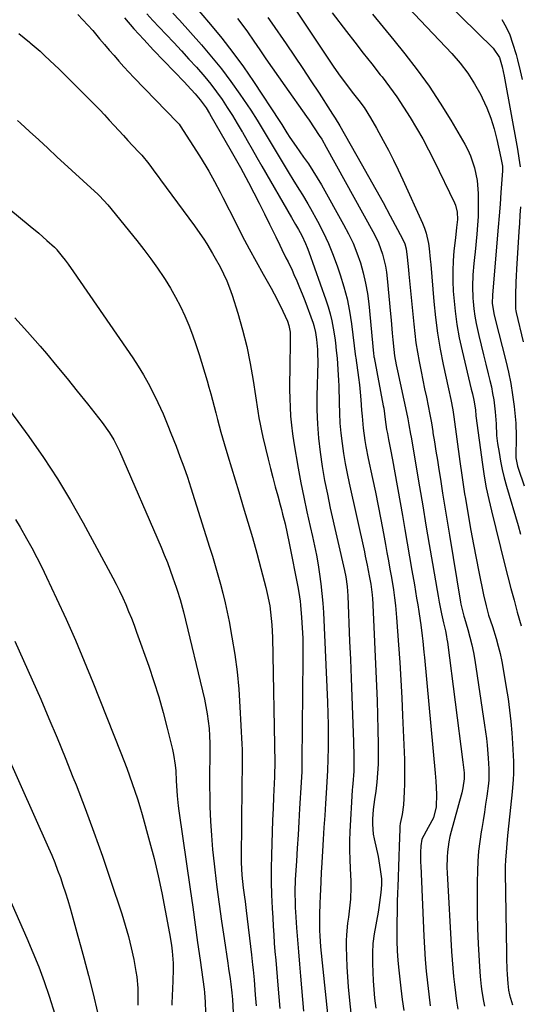
# Model space of a CAD drawing. Units: inches. Extents: x 1867910 to 1873295, y 405528 to 410845.
# Drawn here: x 1870290 to 1870480, y 408751 to 409125 of the extents above; entities that cross this region are included whole.
import ezdxf

# ---------------------------------------------------------------- set-up
doc = ezdxf.new("R2010")
doc.units = ezdxf.units.IN
doc.header["$MEASUREMENT"] = 0
doc.layers.add('7', color=7, linetype='Continuous')
doc.layers.add('8', color=7, linetype='Continuous')

msp = doc.modelspace()

# ---------------------------------------------------------------- linework, layer by layer
at = {"layer": '7', "color": 18}
for points in [[(1870430.25, 409137.28, 1806), (1870454.13, 409111.99, 1806), (1870457.28, 409108.35, 1806), (1870460.2, 409104.55, 1806), (1870462.77, 409100.51, 1806), (1870465.11, 409096.31, 1806), (1870465.68, 409095.17, 1806), (1870467.41, 409091.36, 1806), (1870468.95, 409087.48, 1806), (1870470.19, 409083.49, 1806), (1870471.22, 409079.43, 1806), (1870472.74, 409072.39, 1806), (1870472.87, 409071.8, 1806), (1870473.3, 409069.24, 1806), (1870473.38, 409067.75, 1806), (1870473.37, 409067.54, 1806), (1870472.75, 409059.19, 1806), (1870472.41, 409054.8, 1806), (1870472.07, 409050.41, 1806), (1870471.72, 409046.03, 1806), (1870471.36, 409041.64, 1806), (1870469.58, 409020.27, 1806), (1870469.43, 409017.16, 1806), (1870470.07, 409013.23, 1806), (1870470.6, 409011.09, 1806), (1870474.59, 408995.33, 1806), (1870475.59, 408991.02, 1806), (1870476.47, 408986.7, 1806), (1870477.18, 408982.35, 1806), (1870477.76, 408977.97, 1806), (1870478.2, 408974.11, 1806), (1870478.43, 408971.64, 1806), (1870478.6, 408966.71, 1806), (1870478.55, 408964.23, 1806), (1870478.41, 408960.92, 1806), (1870478.45, 408958.47, 1806), (1870479.02, 408955.28, 1806), (1870479.27, 408954.5, 1806), (1870481.58, 408947.82, 1806)], [(1870445.39, 409138.2, 1804), (1870469.84, 409114.08, 1804), (1870472.17, 409110.54, 1804), (1870473.28, 409107.03, 1804), (1870474.05, 409103.41, 1804), (1870479.01, 409075.7, 1804), (1870479.59, 409072.33, 1804), (1870480.13, 409068.94, 1804)], [(1870355.12, 409131.68, 1818), (1870362.44, 409123.09, 1818), (1870366.74, 409117.83, 1818), (1870370.92, 409112.49, 1818), (1870374.9, 409106.99, 1818), (1870378.75, 409101.4, 1818), (1870388.77, 409086.27, 1818), (1870389.56, 409085.03, 1818), (1870391.46, 409081.88, 1818), (1870392.61, 409080.15, 1818), (1870394.99, 409076.66, 1818), (1870397.81, 409072.7, 1818), (1870399.6, 409070.12, 1818), (1870401.32, 409067.5, 1818), (1870402.96, 409064.83, 1818), (1870404.54, 409062.13, 1818), (1870413.01, 409047.11, 1818), (1870414.86, 409043.58, 1818), (1870416.56, 409039.98, 1818), (1870418.03, 409036.28, 1818), (1870419.35, 409032.52, 1818), (1870420.42, 409028.68, 1818), (1870421.34, 409024.81, 1818), (1870422.01, 409020.89, 1818), (1870422.52, 409016.93, 1818), (1870424.36, 408998.06, 1818), (1870424.47, 408997.08, 1818), (1870424.53, 408996.69, 1818), (1870424.57, 408996.5, 1818), (1870428.06, 408978.24, 1818), (1870428.24, 408977.26, 1818), (1870428.8, 408973.07, 1818), (1870429.33, 408969.25, 1818), (1870429.62, 408967.73, 1818), (1870430.09, 408965.41, 1818), (1870430.85, 408961.57, 1818), (1870431.56, 408957.72, 1818), (1870435.31, 408936.5, 1818), (1870436.23, 408931.28, 1818), (1870437.15, 408926.06, 1818), (1870438.05, 408920.85, 1818), (1870438.96, 408915.63, 1818), (1870439.89, 408910.25, 1818), (1870440.32, 408907.72, 1818), (1870440.74, 408905.19, 1818), (1870441.14, 408902.65, 1818), (1870441.53, 408900.12, 1818), (1870441.67, 408899.18, 1818), (1870442.27, 408895.04, 1818), (1870442.79, 408890.88, 1818), (1870443.03, 408888.81, 1818), (1870443.47, 408884.64, 1818), (1870443.67, 408882.56, 1818), (1870447.8, 408838.59, 1818), (1870448.09, 408835.63, 1818), (1870448.34, 408830.68, 1818), (1870448.15, 408825.92, 1818), (1870447.13, 408821.71, 1818), (1870445.16, 408817.96, 1818), (1870442.72, 408813.62, 1818), (1870442.28, 408810.99, 1818), (1870442.16, 408808.49, 1818), (1870442.21, 408805.98, 1818), (1870442.24, 408804.73, 1818), (1870442.29, 408803.47, 1818), (1870443.47, 408776.68, 1818), (1870443.71, 408772.26, 1818), (1870444.01, 408767.85, 1818), (1870444.4, 408763.45, 1818), (1870444.85, 408759.05, 1818), (1870445.37, 408754.66, 1818), (1870445.92, 408750.27, 1818)], [(1870393.01, 409131.16, 1812), (1870409.33, 409106.91, 1812), (1870411.71, 409103.48, 1812), (1870412.93, 409101.79, 1812), (1870414.67, 409099.45, 1812), (1870416.7, 409096.79, 1812), (1870418.76, 409094.16, 1812), (1870420.76, 409091.49, 1812), (1870423.23, 409087.66, 1812), (1870425.49, 409083.71, 1812), (1870428.05, 409079.01, 1812), (1870430.01, 409075.31, 1812), (1870431.92, 409071.58, 1812), (1870433.75, 409067.81, 1812), (1870435.53, 409064.01, 1812), (1870443, 409047.58, 1812), (1870443.75, 409045.72, 1812), (1870444.39, 409043.82, 1812), (1870445.21, 409039.91, 1812), (1870445.46, 409037.91, 1812), (1870445.9, 409033.9, 1812), (1870446.08, 409031.89, 1812), (1870447.25, 409017.81, 1812), (1870447.87, 409011.77, 1812), (1870448.65, 409005.76, 1812), (1870449.67, 408999.79, 1812), (1870450.84, 408993.84, 1812), (1870452.86, 408984.61, 1812), (1870453.71, 408980.65, 1812), (1870454.48, 408976.69, 1812), (1870454.89, 408974.03, 1812), (1870457.13, 408957.1, 1812), (1870457.37, 408955.34, 1812), (1870457.61, 408953.57, 1812), (1870458.12, 408950.05, 1812), (1870458.39, 408948.29, 1812), (1870458.95, 408944.77, 1812), (1870459.24, 408943.01, 1812), (1870460.43, 408936.03, 1812), (1870461.36, 408930.78, 1812), (1870462.31, 408925.55, 1812), (1870463.32, 408920.32, 1812), (1870464.37, 408915.1, 1812), (1870466.14, 408906.45, 1812), (1870467.12, 408902.22, 1812), (1870468.08, 408898.66, 1812), (1870469.5, 408894.33, 1812), (1870470.91, 408889.84, 1812), (1870471.74, 408886.96, 1812), (1870472.49, 408884.06, 1812), (1870473.12, 408881.13, 1812), (1870473.67, 408878.18, 1812), (1870474.81, 408871.14, 1812), (1870475.45, 408866.87, 1812), (1870476.02, 408862.58, 1812), (1870476.47, 408858.29, 1812), (1870476.85, 408853.98, 1812), (1870477.16, 408849.93, 1812), (1870477.43, 408845.35, 1812), (1870477.51, 408843.06, 1812), (1870477.53, 408838.48, 1812), (1870477.45, 408836.19, 1812), (1870477.09, 408831.62, 1812), (1870475.8, 408819.7, 1812), (1870475.3, 408815.01, 1812), (1870474.82, 408810.33, 1812), (1870474.48, 408805.63, 1812), (1870474.42, 408803.28, 1812), (1870474.42, 408800.93, 1812), (1870474.83, 408770.27, 1812), (1870474.87, 408768.24, 1812), (1870475.02, 408764.2, 1812), (1870475.12, 408762.18, 1812), (1870475.32, 408758.77, 1812), (1870475.58, 408756.24, 1812), (1870476.02, 408754.39, 1812), (1870477.15, 408750.69, 1812)], [(1870312.02, 409126.82, 1826), (1870313.96, 409124.86, 1826), (1870315.84, 409122.83, 1826), (1870317.66, 409120.76, 1826), (1870320.31, 409117.66, 1826), (1870322.13, 409115.52, 1826), (1870323.94, 409113.37, 1826), (1870325.76, 409111.23, 1826), (1870327.6, 409109.1, 1826), (1870329.46, 409107.01, 1826), (1870331.37, 409104.94, 1826), (1870333.31, 409102.91, 1826), (1870349.75, 409085.99, 1826), (1870349.9, 409085.83, 1826), (1870350.46, 409085.15, 1826), (1870350.84, 409084.61, 1826), (1870358.27, 409073.12, 1826), (1870360.66, 409069.28, 1826), (1870361.8, 409067.34, 1826), (1870364, 409063.39, 1826), (1870366.11, 409059.4, 1826), (1870367.14, 409057.39, 1826), (1870372, 409047.68, 1826), (1870374.51, 409042.76, 1826), (1870377.08, 409037.87, 1826), (1870379.72, 409033.02, 1826), (1870382.42, 409028.2, 1826), (1870385.44, 409022.91, 1826), (1870386.63, 409020.74, 1826), (1870387.79, 409018.56, 1826), (1870389.96, 409014.11, 1826), (1870391.64, 409010.41, 1826), (1870392.18, 409008.74, 1826), (1870392.63, 409006.15, 1826), (1870392.69, 409005.27, 1826), (1870392.7, 409004.39, 1826), (1870392.5, 408991.2, 1826), (1870392.47, 408987.81, 1826), (1870392.49, 408984.42, 1826), (1870392.56, 408981.03, 1826), (1870392.66, 408977.65, 1826), (1870392.87, 408974.27, 1826), (1870393.16, 408970.89, 1826), (1870393.58, 408967.54, 1826), (1870394.09, 408964.19, 1826), (1870395.76, 408954.52, 1826), (1870396.77, 408948.97, 1826), (1870397.84, 408943.44, 1826), (1870399, 408937.92, 1826), (1870400.23, 408932.42, 1826), (1870401.13, 408928.57, 1826), (1870401.91, 408924.99, 1826), (1870402.64, 408921.41, 1826), (1870403.29, 408917.8, 1826), (1870403.87, 408914.19, 1826), (1870404.36, 408910.56, 1826), (1870404.77, 408906.93, 1826), (1870405.07, 408903.28, 1826), (1870405.3, 408899.63, 1826), (1870406.86, 408865.6, 1826), (1870407.02, 408861.28, 1826), (1870407.13, 408856.96, 1826), (1870407.17, 408852.64, 1826), (1870407.15, 408848.32, 1826), (1870407.05, 408843.99, 1826), (1870406.9, 408839.67, 1826), (1870406.68, 408835.36, 1826), (1870406.41, 408831.04, 1826), (1870406.13, 408827.12, 1826), (1870405.81, 408822.58, 1826), (1870405.51, 408818.04, 1826), (1870405.22, 408813.5, 1826), (1870404.94, 408808.96, 1826), (1870404.56, 408802.52, 1826), (1870404.49, 408801.2, 1826), (1870404.34, 408797.23, 1826), (1870404.25, 408794.59, 1826), (1870404.12, 408791.95, 1826), (1870403.96, 408789.11, 1826), (1870403.79, 408785, 1826), (1870403.77, 408782.95, 1826), (1870403.83, 408778.84, 1826), (1870403.92, 408776.79, 1826), (1870404.24, 408772.7, 1826), (1870406.81, 408747.21, 1826)], [(1870329.73, 409125.66, 1824), (1870333.34, 409121.48, 1824), (1870337.05, 409117.39, 1824), (1870340.82, 409113.36, 1824), (1870352.59, 409101.1, 1824), (1870353.61, 409100.03, 1824), (1870356.63, 409096.75, 1824), (1870358.55, 409094.48, 1824), (1870360.73, 409091.4, 1824), (1870362.07, 409089.26, 1824), (1870362.71, 409088.18, 1824), (1870369.82, 409075.87, 1824), (1870370.83, 409074.11, 1824), (1870372.8, 409070.55, 1824), (1870373.77, 409068.76, 1824), (1870376.81, 409063.05, 1824), (1870378.88, 409059.12, 1824), (1870380.91, 409055.17, 1824), (1870382.9, 409051.2, 1824), (1870384.86, 409047.21, 1824), (1870387.19, 409042.39, 1824), (1870388.74, 409039.21, 1824), (1870389.52, 409037.63, 1824), (1870391.1, 409034.47, 1824), (1870391.88, 409032.89, 1824), (1870393.39, 409029.7, 1824), (1870394.14, 409028.07, 1824), (1870395.23, 409025.65, 1824), (1870396.28, 409023.21, 1824), (1870397.27, 409020.74, 1824), (1870398.22, 409018.25, 1824), (1870401.4, 409009.65, 1824), (1870401.7, 409008.78, 1824), (1870402.35, 409006.12, 1824), (1870402.73, 409003.39, 1824), (1870403.03, 408999.65, 1824), (1870403.13, 408997.54, 1824), (1870403.15, 408995.42, 1824), (1870403.14, 408994.72, 1824), (1870402.85, 408982.06, 1824), (1870402.86, 408976.67, 1824), (1870403.04, 408971.28, 1824), (1870403.47, 408965.91, 1824), (1870404.08, 408960.55, 1824), (1870404.88, 408955.21, 1824), (1870405.78, 408949.88, 1824), (1870406.82, 408944.58, 1824), (1870407.94, 408939.3, 1824), (1870413.33, 408915.6, 1824), (1870413.81, 408913.22, 1824), (1870414.34, 408909.61, 1824), (1870414.62, 408905.97, 1824), (1870415.29, 408888.76, 1824), (1870415.56, 408881.78, 1824), (1870415.83, 408874.8, 1824), (1870416.1, 408867.82, 1824), (1870416.36, 408860.84, 1824), (1870416.73, 408850.58, 1824), (1870416.79, 408848.73, 1824), (1870416.84, 408846.88, 1824), (1870416.88, 408843.17, 1824), (1870416.82, 408839.47, 1824), (1870416.45, 408834.65, 1824), (1870416.36, 408833.44, 1824), (1870416.29, 408832.23, 1824), (1870415.4, 408816.49, 1824), (1870415.27, 408812.96, 1824), (1870415.22, 408809.43, 1824), (1870415.3, 408805.9, 1824), (1870415.46, 408802.37, 1824), (1870415.72, 408797.59, 1824), (1870415.75, 408795.31, 1824), (1870415.55, 408790.77, 1824), (1870415.34, 408788.5, 1824), (1870414.82, 408783.97, 1824), (1870414.51, 408781.72, 1824), (1870414.04, 408777.2, 1824), (1870413.97, 408774.93, 1824), (1870413.97, 408772.66, 1824), (1870414.08, 408768.93, 1824), (1870414.23, 408765.09, 1824), (1870414.44, 408761.26, 1824), (1870414.73, 408757.43, 1824), (1870415.09, 408753.6, 1824), (1870415.87, 408746.2, 1824)], [(1870338.26, 409127.08, 1822), (1870340.56, 409124.55, 1822), (1870342.9, 409122.05, 1822), (1870345.55, 409119.27, 1822), (1870348.47, 409116.19, 1822), (1870351.37, 409113.09, 1822), (1870354.24, 409109.96, 1822), (1870357.08, 409106.82, 1822), (1870360.29, 409103.13, 1822), (1870362.56, 409100.35, 1822), (1870364.71, 409097.47, 1822), (1870366.79, 409094.54, 1822), (1870368.78, 409091.54, 1822), (1870370.72, 409088.52, 1822), (1870372.59, 409085.45, 1822), (1870374.42, 409082.35, 1822), (1870374.53, 409082.16, 1822), (1870376.38, 409078.94, 1822), (1870378.23, 409075.72, 1822), (1870380.08, 409072.5, 1822), (1870381.93, 409069.28, 1822), (1870393.17, 409049.71, 1822), (1870394.71, 409047.11, 1822), (1870395.84, 409045.14, 1822), (1870397.06, 409042.85, 1822), (1870398.52, 409039.84, 1822), (1870399.16, 409038.3, 1822), (1870399.76, 409036.73, 1822), (1870406.3, 409018.53, 1822), (1870407.17, 409015.86, 1822), (1870407.94, 409013.17, 1822), (1870408.55, 409010.43, 1822), (1870409.06, 409007.66, 1822), (1870409.62, 409004.01, 1822), (1870409.89, 409002.09, 1822), (1870410.22, 408999.21, 1822), (1870410.49, 408996.32, 1822), (1870410.85, 408992.01, 1822), (1870411.07, 408987.84, 1822), (1870411.13, 408985.75, 1822), (1870411.24, 408979.33, 1822), (1870411.37, 408975.47, 1822), (1870411.6, 408971.62, 1822), (1870411.96, 408967.78, 1822), (1870412.42, 408963.95, 1822), (1870412.99, 408960.14, 1822), (1870413.62, 408956.33, 1822), (1870414.34, 408952.54, 1822), (1870415.13, 408948.76, 1822), (1870420.87, 408922.78, 1822), (1870421.24, 408921.08, 1822), (1870421.94, 408917.66, 1822), (1870422.73, 408913.56, 1822), (1870423.29, 408910.44, 1822), (1870423.86, 408906.38, 1822), (1870423.89, 408905.88, 1822), (1870423.92, 408905.39, 1822), (1870425.5, 408871.71, 1822), (1870425.73, 408866.2, 1822), (1870425.91, 408860.68, 1822), (1870426.02, 408855.17, 1822), (1870426.09, 408849.65, 1822), (1870426.12, 408845.54, 1822), (1870426.07, 408842.08, 1822), (1870425.91, 408838.63, 1822), (1870425.6, 408835.19, 1822), (1870425.18, 408831.76, 1822), (1870424.73, 408828.66, 1822), (1870424.49, 408826.79, 1822), (1870424.28, 408824.9, 1822), (1870423.99, 408821.13, 1822), (1870423.97, 408819.24, 1822), (1870424.27, 408815.5, 1822), (1870424.6, 408813.64, 1822), (1870426.06, 408806.93, 1822), (1870426.39, 408805.29, 1822), (1870426.94, 408801.99, 1822), (1870427.36, 408798.52, 1822), (1870427.42, 408796.26, 1822), (1870427.12, 408793.26, 1822), (1870426.65, 408789.52, 1822), (1870426.37, 408787.66, 1822), (1870426.06, 408785.8, 1822), (1870424.61, 408777.55, 1822), (1870424.15, 408773.99, 1822), (1870424, 408770.39, 1822), (1870424.01, 408766.33, 1822), (1870424.07, 408763.03, 1822), (1870424.21, 408759.74, 1822), (1870424.46, 408756.46, 1822), (1870424.78, 408753.18, 1822), (1870425.22, 408749.43, 1822)], [(1870372.64, 409125.35, 1816), (1870373.92, 409123.66, 1816), (1870376.44, 409120.24, 1816), (1870378.87, 409116.77, 1816), (1870381.15, 409113.41, 1816), (1870383.5, 409109.99, 1816), (1870385.86, 409106.57, 1816), (1870388.24, 409103.17, 1816), (1870390.62, 409099.77, 1816), (1870398.84, 409088.15, 1816), (1870399.85, 409086.72, 1816), (1870401.82, 409083.84, 1816), (1870403.74, 409080.93, 1816), (1870404.66, 409079.45, 1816), (1870406.41, 409076.43, 1816), (1870424.14, 409044.39, 1816), (1870425.21, 409042.31, 1816), (1870426.2, 409040.18, 1816), (1870427.8, 409035.79, 1816), (1870428.94, 409031.24, 1816), (1870429.32, 409028.93, 1816), (1870429.6, 409026.61, 1816), (1870430.79, 409013.18, 1816), (1870431, 409010.71, 1816), (1870431.44, 409005.77, 1816), (1870431.67, 409003.3, 1816), (1870432.02, 408999.54, 1816), (1870432.34, 408997.21, 1816), (1870432.97, 408993.75, 1816), (1870433.45, 408991.45, 1816), (1870436.88, 408975.62, 1816), (1870437.36, 408973.29, 1816), (1870437.81, 408970.96, 1816), (1870438.43, 408967.45, 1816), (1870438.63, 408966.28, 1816), (1870441.81, 408947.47, 1816), (1870443.05, 408940.16, 1816), (1870444.29, 408932.85, 1816), (1870445.52, 408925.54, 1816), (1870446.77, 408918.24, 1816), (1870448.49, 408908.1, 1816), (1870448.89, 408905.86, 1816), (1870449.31, 408903.63, 1816), (1870450.24, 408899.19, 1816), (1870451, 408895.81, 1816), (1870451.69, 408892.66, 1816), (1870452.1, 408890.56, 1816), (1870452.27, 408889.5, 1816), (1870452.42, 408888.43, 1816), (1870458.31, 408842.84, 1816), (1870458.74, 408838.75, 1816), (1870458.81, 408836.52, 1816), (1870458.32, 408833.13, 1816), (1870457.88, 408831.2, 1816), (1870457.63, 408830.24, 1816), (1870453.81, 408816.47, 1816), (1870453.33, 408814.55, 1816), (1870452.93, 408812.62, 1816), (1870452.41, 408808.71, 1816), (1870452.28, 408806.74, 1816), (1870452.22, 408802.79, 1816), (1870452.29, 408800.82, 1816), (1870454.02, 408770.9, 1816), (1870454.23, 408767.75, 1816), (1870454.48, 408764.6, 1816), (1870454.77, 408761.46, 1816), (1870455.1, 408758.32, 1816), (1870455.49, 408755.19, 1816), (1870455.9, 408752.06, 1816), (1870456.36, 408748.94, 1816)], [(1870384.23, 409125.7, 1814), (1870385.67, 409123.62, 1814), (1870391.13, 409115.71, 1814), (1870394.3, 409111.06, 1814), (1870397.46, 409106.39, 1814), (1870400.57, 409101.7, 1814), (1870403.65, 409096.98, 1814), (1870407.91, 409090.42, 1814), (1870408.83, 409088.97, 1814), (1870409.74, 409087.51, 1814), (1870411.5, 409084.55, 1814), (1870419.71, 409070.25, 1814), (1870422.51, 409065.32, 1814), (1870425.28, 409060.37, 1814), (1870428.01, 409055.4, 1814), (1870430.7, 409050.42, 1814), (1870435.41, 409041.59, 1814), (1870436.22, 409039.77, 1814), (1870436.76, 409037.86, 1814), (1870437.14, 409034.67, 1814), (1870437.6, 409029.88, 1814), (1870437.76, 409028.28, 1814), (1870439.62, 409009.28, 1814), (1870440.02, 409005.7, 1814), (1870440.49, 409002.12, 1814), (1870441.06, 408998.56, 1814), (1870441.7, 408995.01, 1814), (1870441.82, 408994.42, 1814), (1870442.46, 408991.18, 1814), (1870443.11, 408987.93, 1814), (1870443.77, 408984.69, 1814), (1870444.45, 408981.45, 1814), (1870445.11, 408978.2, 1814), (1870445.74, 408974.96, 1814), (1870446.32, 408971.7, 1814), (1870446.86, 408968.43, 1814), (1870446.93, 408967.99, 1814), (1870447.49, 408964.49, 1814), (1870448.04, 408961, 1814), (1870448.6, 408957.51, 1814), (1870449.15, 408954.02, 1814), (1870449.74, 408950.33, 1814), (1870450.6, 408945, 1814), (1870451.46, 408939.67, 1814), (1870452.32, 408934.34, 1814), (1870453.2, 408929.01, 1814), (1870457.39, 408903.63, 1814), (1870457.53, 408902.85, 1814), (1870458.69, 408898.27, 1814), (1870458.92, 408897.52, 1814), (1870460.19, 408893.26, 1814), (1870460.99, 408890.37, 1814), (1870461.7, 408887.45, 1814), (1870462.3, 408884.51, 1814), (1870462.81, 408881.55, 1814), (1870466.54, 408856.91, 1814), (1870466.9, 408854.37, 1814), (1870467.23, 408851.83, 1814), (1870467.5, 408849.28, 1814), (1870467.94, 408844.34, 1814), (1870468.16, 408840.24, 1814), (1870468.11, 408836.13, 1814), (1870467.99, 408834.77, 1814), (1870467.37, 408829.95, 1814), (1870466.93, 408826.87, 1814), (1870466.48, 408823.79, 1814), (1870465.99, 408820.71, 1814), (1870465.49, 408817.64, 1814), (1870465.28, 408816.39, 1814), (1870464.74, 408812.68, 1814), (1870464.3, 408808.96, 1814), (1870464.03, 408805.23, 1814), (1870463.86, 408801.49, 1814), (1870463.76, 408797.24, 1814), (1870463.69, 408791.36, 1814), (1870463.72, 408785.49, 1814), (1870463.89, 408779.62, 1814), (1870464.16, 408773.75, 1814), (1870464.65, 408765.15, 1814), (1870464.78, 408763.26, 1814), (1870464.92, 408761.37, 1814), (1870465.31, 408757.6, 1814), (1870465.55, 408755.72, 1814), (1870466.13, 408751.97, 1814), (1870466.48, 408750.11, 1814)], [(1870424.02, 409126.95, 1808), (1870428.02, 409122.05, 1808), (1870432.02, 409117.14, 1808), (1870436.27, 409111.93, 1808), (1870440.99, 409105.86, 1808), (1870445.51, 409099.65, 1808), (1870449.73, 409093.23, 1808), (1870453.75, 409086.67, 1808), (1870459, 409077.63, 1808), (1870460.15, 409075.45, 1808), (1870461.18, 409073.23, 1808), (1870462.75, 409068.57, 1808), (1870463.72, 409063.75, 1808), (1870464.1, 409058.85, 1808), (1870464.13, 409056.98, 1808), (1870464.13, 409053.57, 1808), (1870464.05, 409050.17, 1808), (1870463.85, 409046.78, 1808), (1870463.57, 409043.38, 1808), (1870462.91, 409036.71, 1808), (1870462.7, 409034.51, 1808), (1870462.49, 409032.31, 1808), (1870462.11, 409027.92, 1808), (1870461.92, 409023.52, 1808), (1870462.07, 409019.13, 1808), (1870462.16, 409017.87, 1808), (1870462.44, 409015.05, 1808), (1870462.8, 409012.25, 1808), (1870463.3, 409009.47, 1808), (1870464.32, 409004.92, 1808), (1870465.2, 409001.27, 1808), (1870466.09, 408997.63, 1808), (1870467, 408993.99, 1808), (1870467.91, 408990.35, 1808), (1870468.55, 408987.83, 1808), (1870469.12, 408985.38, 1808), (1870469.62, 408982.91, 1808), (1870470.02, 408980.43, 1808), (1870470.58, 408975.92, 1808), (1870470.93, 408971.42, 1808), (1870471.14, 408966.92, 1808), (1870471.5, 408963.93, 1808), (1870472.03, 408960.42, 1808), (1870472.59, 408957.19, 1808), (1870473.24, 408953.98, 1808), (1870474.01, 408950.8, 1808), (1870474.87, 408947.64, 1808), (1870479.26, 408932.71, 1808), (1870480.22, 408929.47, 1808)], [(1870473.13, 409124.92, 1802), (1870474.77, 409122.1, 1802), (1870476.1, 409119.1, 1802), (1870477.2, 409116, 1802), (1870478.49, 409111.66, 1802), (1870479.06, 409109.62, 1802), (1870480.01, 409105.51, 1802), (1870480.8, 409102.14, 1802)], [(1870289.6, 409119.62, 1828), (1870291.67, 409118, 1828), (1870293.7, 409116.34, 1828), (1870293.91, 409116.16, 1828), (1870297.67, 409112.88, 1828), (1870299.52, 409111.21, 1828), (1870303.17, 409107.8, 1828), (1870304.97, 409106.07, 1828), (1870308.51, 409102.56, 1828), (1870318.48, 409092.49, 1828), (1870320.32, 409090.6, 1828), (1870322.15, 409088.69, 1828), (1870323.96, 409086.76, 1828), (1870325.84, 409084.71, 1828), (1870327.57, 409082.81, 1828), (1870329.31, 409080.91, 1828), (1870331.05, 409079.03, 1828), (1870332.8, 409077.15, 1828), (1870335.36, 409074.41, 1828), (1870336.29, 409073.38, 1828), (1870338.94, 409070.15, 1828), (1870341.69, 409066.47, 1828), (1870342.58, 409065.27, 1828), (1870343.47, 409064.07, 1828), (1870356.29, 409046.64, 1828), (1870357.52, 409044.94, 1828), (1870359.88, 409041.47, 1828), (1870361.01, 409039.71, 1828), (1870363.19, 409036.13, 1828), (1870364.23, 409034.31, 1828), (1870366.05, 409031.01, 1828), (1870367.37, 409028.4, 1828), (1870368.59, 409025.75, 1828), (1870369.65, 409023.03, 1828), (1870370.61, 409020.27, 1828), (1870372.79, 409013.35, 1828), (1870374.61, 409007.06, 1828), (1870376.23, 409000.73, 1828), (1870377.55, 408994.32, 1828), (1870378.68, 408987.87, 1828), (1870380.43, 408976.15, 1828), (1870380.84, 408973.67, 1828), (1870381.29, 408971.19, 1828), (1870381.8, 408968.73, 1828), (1870382.36, 408966.28, 1828), (1870384.39, 408957.9, 1828), (1870385.25, 408954.4, 1828), (1870386.13, 408950.92, 1828), (1870387.04, 408947.44, 1828), (1870387.97, 408943.96, 1828), (1870388.87, 408940.64, 1828), (1870389.36, 408938.83, 1828), (1870389.83, 408937.01, 1828), (1870390.73, 408933.37, 1828), (1870391.56, 408929.72, 1828), (1870392.32, 408926.05, 1828), (1870395.73, 408908.75, 1828), (1870396.26, 408905.62, 1828), (1870396.45, 408904.05, 1828), (1870396.6, 408902.48, 1828), (1870396.99, 408897.81, 1828), (1870397.26, 408893.89, 1828), (1870397.45, 408889.97, 1828), (1870397.54, 408886.05, 1828), (1870397.55, 408882.13, 1828), (1870397.15, 408843.36, 1828), (1870397.11, 408841.31, 1828), (1870397.06, 408839.25, 1828), (1870396.87, 408835.13, 1828), (1870396.29, 408825.23, 1828), (1870396, 408820.21, 1828), (1870395.7, 408815.19, 1828), (1870395.38, 408810.18, 1828), (1870395.06, 408805.17, 1828), (1870394.61, 408798.21, 1828), (1870394.44, 408793.6, 1828), (1870394.53, 408788.98, 1828), (1870394.6, 408787.44, 1828), (1870394.7, 408785.91, 1828), (1870395.12, 408779.84, 1828), (1870395.45, 408775.28, 1828), (1870395.8, 408770.72, 1828), (1870396.17, 408766.15, 1828), (1870396.57, 408761.59, 1828), (1870397.76, 408748.22, 1828)], [(1870258.43, 409075.76, 1832), (1870293.95, 409046.47, 1832), (1870297.14, 409043.79, 1832), (1870298.72, 409042.43, 1832), (1870300.28, 409041.05, 1832), (1870303.13, 409038.52, 1832), (1870303.64, 409038.03, 1832), (1870303.99, 409037.62, 1832), (1870304.1, 409037.49, 1832), (1870306.12, 409034.93, 1832), (1870307.22, 409033.51, 1832), (1870308.3, 409032.07, 1832), (1870310.39, 409029.13, 1832), (1870332.87, 408996.41, 1832), (1870334.94, 408993.25, 1832), (1870336.91, 408990.04, 1832), (1870338.75, 408986.75, 1832), (1870340.49, 408983.41, 1832), (1870342.44, 408979.46, 1832), (1870344.43, 408975.17, 1832), (1870346.25, 408970.79, 1832), (1870347.41, 408967.86, 1832), (1870349.33, 408962.94, 1832), (1870350.83, 408959, 1832), (1870352.27, 408955.04, 1832), (1870353.64, 408951.05, 1832), (1870354.95, 408947.04, 1832), (1870362.06, 408924.54, 1832), (1870363.15, 408921.05, 1832), (1870364.2, 408917.55, 1832), (1870365.22, 408914.03, 1832), (1870366.22, 408910.51, 1832), (1870367.14, 408906.97, 1832), (1870368.01, 408903.42, 1832), (1870368.77, 408899.84, 1832), (1870369.48, 408896.25, 1832), (1870370.56, 408890.33, 1832), (1870371.63, 408883.76, 1832), (1870372.53, 408877.17, 1832), (1870373.16, 408870.54, 1832), (1870373.62, 408863.9, 1832), (1870374.33, 408849.64, 1832), (1870374.4, 408847.64, 1832), (1870374.47, 408843.64, 1832), (1870374.42, 408839.63, 1832), (1870374.36, 408835.62, 1832), (1870374.34, 408833.62, 1832), (1870374.08, 408806.27, 1832), (1870374.09, 408804.67, 1832), (1870374.33, 408799.87, 1832), (1870374.86, 408795.09, 1832), (1870375.35, 408791.56, 1832), (1870375.58, 408789.85, 1832), (1870376.01, 408786.43, 1832), (1870378, 408769.66, 1832), (1870378.43, 408765.85, 1832), (1870378.62, 408763.94, 1832), (1870378.97, 408760.12, 1832), (1870379.29, 408756.3, 1832), (1870379.44, 408754.39, 1832), (1870379.75, 408750.23, 1832)], [(1870480.16, 409053.77, 1804), (1870479.96, 409050.66, 1804), (1870479.76, 409047.54, 1804), (1870479.56, 409044.43, 1804), (1870478.65, 409030.09, 1804), (1870478.51, 409027.64, 1804), (1870478.41, 409025.18, 1804), (1870478.3, 409020.26, 1804), (1870478.28, 409015.63, 1804), (1870478.32, 409015.07, 1804), (1870478.46, 409014.24, 1804), (1870478.58, 409013.69, 1804), (1870481.21, 409002.47, 1804)], [(1870288.09, 409011.59, 1834), (1870292.94, 409006.26, 1834), (1870297.68, 409000.82, 1834), (1870300.06, 408998.03, 1834), (1870304.01, 408993.32, 1834), (1870307.92, 408988.59, 1834), (1870311.79, 408983.81, 1834), (1870315.63, 408979.01, 1834), (1870321.28, 408971.87, 1834), (1870324.05, 408967.99, 1834), (1870325.68, 408965.26, 1834), (1870327.13, 408962.44, 1834), (1870327.79, 408960.99, 1834), (1870343.65, 408924.49, 1834), (1870344.86, 408921.62, 1834), (1870346.02, 408918.74, 1834), (1870347.12, 408915.83, 1834), (1870348.17, 408912.9, 1834), (1870349.42, 408909.33, 1834), (1870349.81, 408908.17, 1834), (1870350.88, 408904.67, 1834), (1870352.11, 408899.94, 1834), (1870360.09, 408866.8, 1834), (1870360.69, 408864.03, 1834), (1870361.2, 408861.25, 1834), (1870361.58, 408858.45, 1834), (1870361.87, 408855.63, 1834), (1870362.04, 408852.81, 1834), (1870362.16, 408849.98, 1834), (1870362.19, 408847.15, 1834), (1870362.12, 408843.32, 1834), (1870362.06, 408839.99, 1834), (1870362.03, 408836.66, 1834), (1870362.05, 408833.33, 1834), (1870362.11, 408830, 1834), (1870362.22, 408825.82, 1834), (1870362.44, 408820.41, 1834), (1870362.76, 408815, 1834), (1870363.23, 408809.61, 1834), (1870363.8, 408804.22, 1834), (1870364.07, 408801.93, 1834), (1870364.88, 408795.4, 1834), (1870365.73, 408788.88, 1834), (1870366.64, 408782.37, 1834), (1870367.59, 408775.87, 1834), (1870369.02, 408766.46, 1834), (1870369.31, 408764.48, 1834), (1870369.86, 408760.51, 1834), (1870370.12, 408758.52, 1834), (1870370.53, 408755.19, 1834), (1870370.79, 408752.61, 1834), (1870371.05, 408747.67, 1834)], [(1870283.28, 408980.34, 1836), (1870293.38, 408966.51, 1836), (1870298.94, 408958.57, 1836), (1870304.27, 408950.48, 1836), (1870309.27, 408942.19, 1836), (1870314.05, 408933.75, 1836), (1870325.3, 408912.9, 1836), (1870326.6, 408910.39, 1836), (1870327.87, 408907.87, 1836), (1870329.06, 408905.31, 1836), (1870330.21, 408902.74, 1836), (1870331.31, 408900.13, 1836), (1870332.36, 408897.51, 1836), (1870333.37, 408894.88, 1836), (1870334.34, 408892.23, 1836), (1870338.94, 408879.27, 1836), (1870340.92, 408873.45, 1836), (1870342.77, 408867.59, 1836), (1870344.45, 408861.67, 1836), (1870346.01, 408855.72, 1836), (1870347.98, 408847.7, 1836), (1870348.41, 408845.72, 1836), (1870349.01, 408841.74, 1836), (1870349.2, 408839.5, 1836), (1870349.42, 408835.69, 1836), (1870349.63, 408831.88, 1836), (1870349.76, 408829.98, 1836), (1870350.14, 408826.18, 1836), (1870350.39, 408824.29, 1836), (1870354.69, 408794.52, 1836), (1870355.66, 408787.79, 1836), (1870356.61, 408781.06, 1836), (1870357.54, 408774.33, 1836), (1870358.47, 408767.6, 1836), (1870359.96, 408756.62, 1836), (1870360.11, 408755.38, 1836), (1870360.37, 408751.59, 1836), (1870360.47, 408747.86, 1836)], [(1870288.36, 408935.01, 1838), (1870290.13, 408932.05, 1838), (1870292.53, 408927.86, 1838), (1870294.53, 408924.24, 1838), (1870296.47, 408920.59, 1838), (1870298.32, 408916.89, 1838), (1870300.12, 408913.17, 1838), (1870303.96, 408904.97, 1838), (1870307.57, 408897.1, 1838), (1870311.08, 408889.18, 1838), (1870314.44, 408881.2, 1838), (1870317.7, 408873.17, 1838), (1870328.33, 408846.34, 1838), (1870329.46, 408843.45, 1838), (1870330.57, 408840.56, 1838), (1870331.65, 408837.66, 1838), (1870332.71, 408834.75, 1838), (1870333.73, 408831.83, 1838), (1870334.7, 408828.89, 1838), (1870335.6, 408825.93, 1838), (1870336.46, 408822.95, 1838), (1870339.26, 408812.75, 1838), (1870340.96, 408806.24, 1838), (1870342.55, 408799.7, 1838), (1870343.96, 408793.13, 1838), (1870345.25, 408786.53, 1838), (1870346.85, 408777.76, 1838), (1870347.56, 408773.27, 1838), (1870347.82, 408771.01, 1838), (1870348.18, 408766.47, 1838), (1870348.26, 408764.2, 1838), (1870348.17, 408759.65, 1838), (1870347.74, 408751.28, 1838), (1870347.71, 408750.53, 1838)], [(1870279.01, 408859.11, 1842), (1870300.88, 408810.24, 1842), (1870302.08, 408807.46, 1842), (1870303.24, 408804.66, 1842), (1870304.34, 408801.83, 1842), (1870305.39, 408798.98, 1842), (1870306.37, 408796.11, 1842), (1870307.32, 408793.23, 1842), (1870308.21, 408790.34, 1842), (1870309.06, 408787.42, 1842), (1870309.74, 408785.03, 1842), (1870310.89, 408780.91, 1842), (1870312.03, 408776.78, 1842), (1870313.15, 408772.65, 1842), (1870314.25, 408768.52, 1842), (1870316.02, 408761.83, 1842), (1870317.8, 408754.8, 1842), (1870319.5, 408747.75, 1842)], [(1870285.68, 408791.75, 1844), (1870292.65, 408776.01, 1844), (1870294.97, 408770.56, 1844), (1870297.17, 408765.07, 1844), (1870299.2, 408759.51, 1844), (1870301.11, 408753.9, 1844), (1870303.3, 408747.14, 1844)]]:
    msp.add_polyline3d(points, dxfattribs=at)
at = {"layer": '8', "color": 18}
for points in [[(1870348.16, 409127.38, 1820), (1870350.61, 409124.68, 1820), (1870358.98, 409115.3, 1820), (1870362.84, 409110.8, 1820), (1870366.57, 409106.21, 1820), (1870370.12, 409101.47, 1820), (1870373.55, 409096.63, 1820), (1870377.71, 409090.5, 1820), (1870380.14, 409086.77, 1820), (1870382.43, 409082.96, 1820), (1870384.66, 409079.12, 1820), (1870386.95, 409075.3, 1820), (1870391.93, 409067.08, 1820), (1870394.07, 409063.59, 1820), (1870396.26, 409060.14, 1820), (1870397.35, 409058.41, 1820), (1870399.44, 409054.9, 1820), (1870400.45, 409053.12, 1820), (1870403.06, 409048.36, 1820), (1870405.24, 409044.14, 1820), (1870407.26, 409039.85, 1820), (1870409.05, 409035.46, 1820), (1870410.7, 409031, 1820), (1870411.72, 409027.98, 1820), (1870413.11, 409023.41, 1820), (1870414.32, 409018.79, 1820), (1870415.24, 409014.11, 1820), (1870415.97, 409009.39, 1820), (1870417.01, 409001.04, 1820), (1870417.16, 408999.88, 1820), (1870417.52, 408996.99, 1820), (1870417.6, 408996.41, 1820), (1870418.63, 408989.01, 1820), (1870418.99, 408986.18, 1820), (1870419.31, 408983.35, 1820), (1870419.57, 408980.5, 1820), (1870419.84, 408976.58, 1820), (1870420.01, 408974.27, 1820), (1870420.47, 408969.66, 1820), (1870421.1, 408965.07, 1820), (1870421.47, 408962.79, 1820), (1870422.35, 408958.24, 1820), (1870423.98, 408950.61, 1820), (1870425.06, 408945.41, 1820), (1870426.12, 408940.2, 1820), (1870427.13, 408934.98, 1820), (1870428.12, 408929.75, 1820), (1870428.89, 408925.55, 1820), (1870429.46, 408922.42, 1820), (1870430.03, 408919.29, 1820), (1870430.58, 408916.16, 1820), (1870431.13, 408913.03, 1820), (1870431.94, 408908.25, 1820), (1870432.38, 408905.28, 1820), (1870432.74, 408902.3, 1820), (1870433.14, 408897.81, 1820), (1870433.88, 408887.39, 1820), (1870434.32, 408880.68, 1820), (1870434.73, 408873.97, 1820), (1870435.07, 408867.25, 1820), (1870435.38, 408860.54, 1820), (1870436.07, 408843.83, 1820), (1870436.15, 408840.76, 1820), (1870436.18, 408837.69, 1820), (1870436.13, 408834.61, 1820), (1870436.01, 408831.54, 1820), (1870435.74, 408826.63, 1820), (1870435.19, 408822.99, 1820), (1870434.5, 408819.57, 1820), (1870434.36, 408818.56, 1820), (1870434.32, 408818.05, 1820), (1870434.3, 408817.54, 1820), (1870434.1, 408810.82, 1820), (1870433.97, 408806.95, 1820), (1870433.85, 408803.08, 1820), (1870433.71, 408799.21, 1820), (1870433.57, 408795.33, 1820), (1870433.5, 408793.27, 1820), (1870433.38, 408789.58, 1820), (1870433.28, 408785.9, 1820), (1870433.22, 408782.21, 1820), (1870433.18, 408778.52, 1820), (1870433.23, 408774.84, 1820), (1870433.36, 408771.16, 1820), (1870433.63, 408767.49, 1820), (1870433.99, 408763.82, 1820), (1870434.78, 408756.95, 1820), (1870435.29, 408752.7, 1820), (1870435.82, 408748.46, 1820)], [(1870408.67, 409127.46, 1810), (1870414.05, 409120.45, 1810), (1870417.25, 409116.31, 1810), (1870420.46, 409112.18, 1810), (1870423.68, 409108.07, 1810), (1870426.92, 409103.96, 1810), (1870427.58, 409103.14, 1810), (1870430.43, 409099.4, 1810), (1870433.19, 409095.6, 1810), (1870435.8, 409091.7, 1810), (1870438.32, 409087.74, 1810), (1870440.72, 409083.69, 1810), (1870443.03, 409079.6, 1810), (1870445.23, 409075.45, 1810), (1870447.36, 409071.25, 1810), (1870455.15, 409055.29, 1810), (1870455.52, 409054.44, 1810), (1870456.19, 409051.77, 1810), (1870456.26, 409048.99, 1810), (1870455.92, 409045.98, 1810), (1870455.47, 409042.04, 1810), (1870454.93, 409037.05, 1810), (1870454.62, 409033.25, 1810), (1870454.45, 409029.43, 1810), (1870454.49, 409025.62, 1810), (1870454.66, 409021.8, 1810), (1870454.85, 409019.24, 1810), (1870455.35, 409014.16, 1810), (1870456.01, 409009.11, 1810), (1870456.91, 409004.09, 1810), (1870457.98, 408999.1, 1810), (1870461.46, 408984.54, 1810), (1870461.9, 408982.73, 1810), (1870462.5, 408980.33, 1810), (1870463.08, 408976.67, 1810), (1870463.27, 408974.38, 1810), (1870465.72, 408955.9, 1810), (1870466.38, 408951.47, 1810), (1870467.19, 408947.06, 1810), (1870468.12, 408942.67, 1810), (1870468.62, 408940.49, 1810), (1870469.15, 408938.31, 1810), (1870474.24, 408917.7, 1810), (1870475.37, 408913.23, 1810), (1870476.53, 408908.76, 1810), (1870477.74, 408904.31, 1810), (1870478.98, 408899.87, 1810), (1870480.49, 408894.57, 1810)], [(1870289.08, 409086.59, 1830), (1870290.18, 409085.59, 1830), (1870293.66, 409082.41, 1830), (1870297.15, 409079.23, 1830), (1870300.63, 409076.03, 1830), (1870304.1, 409072.84, 1830), (1870319.7, 409058.47, 1830), (1870320.19, 409058.01, 1830), (1870323.38, 409054.54, 1830), (1870334.42, 409040.98, 1830), (1870337.11, 409037.56, 1830), (1870339.73, 409034.09, 1830), (1870342.24, 409030.54, 1830), (1870344.69, 409026.94, 1830), (1870345.14, 409026.24, 1830), (1870347.22, 409022.9, 1830), (1870349.18, 409019.5, 1830), (1870350.97, 409016, 1830), (1870352.65, 409012.45, 1830), (1870354.18, 409008.82, 1830), (1870355.61, 409005.16, 1830), (1870356.91, 409001.45, 1830), (1870358.11, 408997.7, 1830), (1870361.12, 408987.67, 1830), (1870361.82, 408985.25, 1830), (1870362.51, 408982.82, 1830), (1870363.15, 408980.38, 1830), (1870363.77, 408977.93, 1830), (1870364.39, 408975.48, 1830), (1870365.03, 408973.04, 1830), (1870365.7, 408970.61, 1830), (1870366.39, 408968.18, 1830), (1870367.66, 408963.84, 1830), (1870369.01, 408959.25, 1830), (1870370.37, 408954.66, 1830), (1870371.75, 408950.08, 1830), (1870373.15, 408945.5, 1830), (1870374.87, 408939.89, 1830), (1870376.63, 408934.04, 1830), (1870378.34, 408928.18, 1830), (1870379.97, 408922.29, 1830), (1870381.56, 408916.4, 1830), (1870383.43, 408909.23, 1830), (1870383.99, 408906.89, 1830), (1870384.91, 408902.18, 1830), (1870385.26, 408899.81, 1830), (1870385.74, 408895.03, 1830), (1870385.88, 408892.63, 1830), (1870385.96, 408890.23, 1830), (1870386.8, 408842.6, 1830), (1870386.76, 408837.92, 1830), (1870386.73, 408837.25, 1830), (1870386.38, 408829.72, 1830), (1870386.18, 408825.28, 1830), (1870386.01, 408820.85, 1830), (1870385.86, 408816.41, 1830), (1870385.73, 408811.97, 1830), (1870385.61, 408807.49, 1830), (1870385.53, 408802.45, 1830), (1870385.53, 408797.41, 1830), (1870385.65, 408792.37, 1830), (1870385.85, 408787.33, 1830), (1870386.04, 408783.67, 1830), (1870386.21, 408780.47, 1830), (1870386.42, 408777.26, 1830), (1870386.65, 408774.06, 1830), (1870386.91, 408770.86, 1830), (1870387.18, 408767.66, 1830), (1870387.45, 408764.46, 1830), (1870387.72, 408761.26, 1830), (1870387.99, 408758.06, 1830), (1870388.74, 408749.23, 1830)], [(1870288.1, 408888.79, 1840), (1870291.43, 408881.49, 1840), (1870294.69, 408874.17, 1840), (1870297.9, 408866.82, 1840), (1870301.04, 408859.44, 1840), (1870304.14, 408852.04, 1840), (1870307.17, 408844.62, 1840), (1870310.15, 408837.17, 1840), (1870311.33, 408834.19, 1840), (1870314.79, 408825.21, 1840), (1870318.15, 408816.2, 1840), (1870321.36, 408807.13, 1840), (1870324.46, 408798.02, 1840), (1870328.71, 408785.21, 1840), (1870330.03, 408780.94, 1840), (1870331.25, 408776.63, 1840), (1870332.29, 408772.28, 1840), (1870333.23, 408767.91, 1840), (1870334.11, 408763.36, 1840), (1870334.46, 408761.23, 1840), (1870334.84, 408756.94, 1840), (1870334.87, 408754.79, 1840), (1870334.82, 408750.96, 1840), (1870334.81, 408750.46, 1840)]]:
    msp.add_polyline3d(points, dxfattribs=at)

doc.saveas('drawing.dxf')
